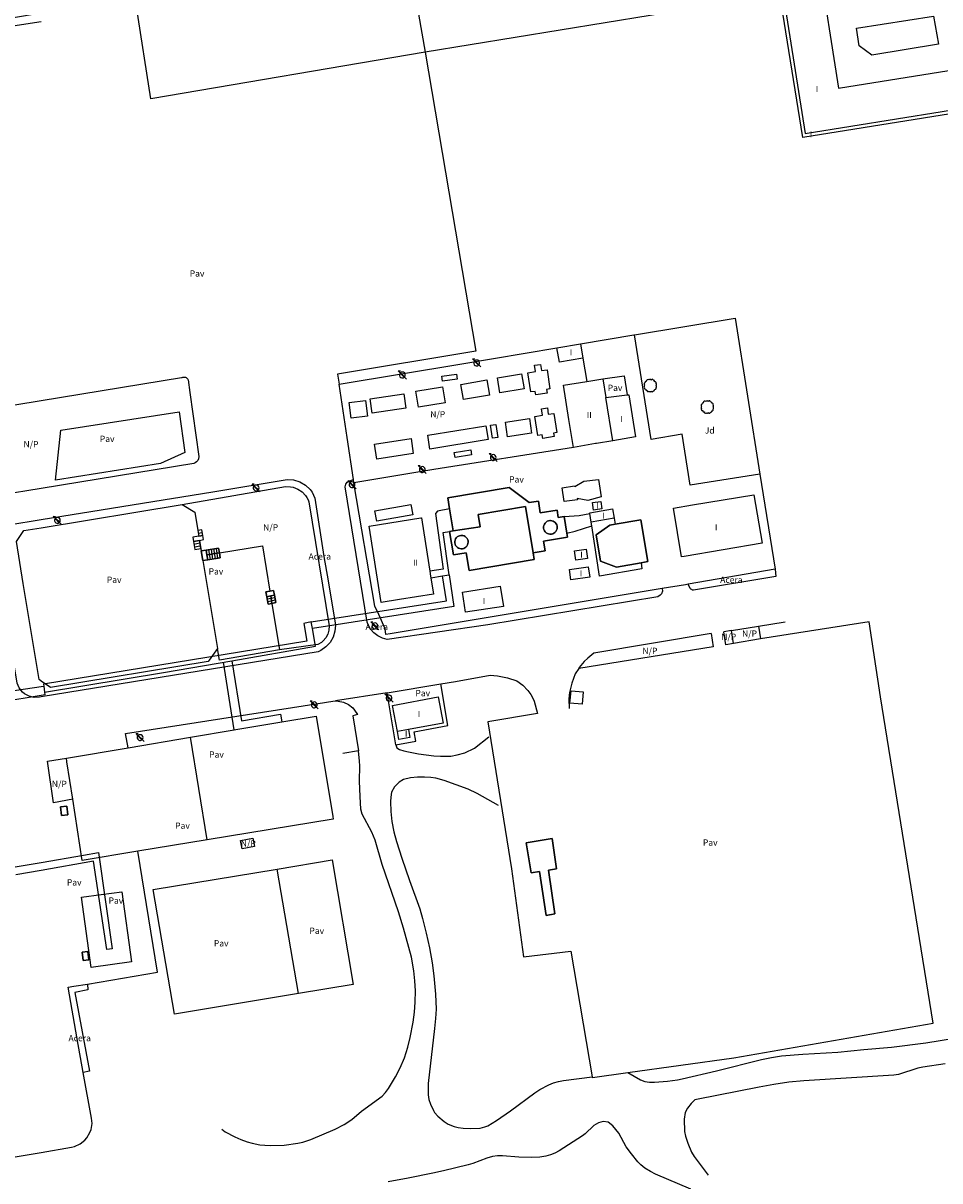
# Model space of a CAD drawing. Extents: x 680682 to 690511, y 4120584 to 4135967.
# Drawn here: x 681996 to 682179, y 4123123 to 4123353 of the extents above; entities that cross this region are included whole.
import ezdxf

# ---------------------------------------------------------------- set-up
doc = ezdxf.new("R2010")
doc.units = 0
for name, color, linetype in [('1095_L_DE_FACHADA_EN_EDIFICIO', 1, 'Continuous'), ('1096_DIVISION_DE_ALTURA_MEDIANE', 1, 'Continuous'), ('1103_NUMERO_DE_PLANTAS', 7, 'Continuous'), ('1115_MARQUESINA', 1, 'Continuous'), ('1129_CONSTRUCCION_S_ESP_', 1, 'Continuous'), ('1134_CHIMENEA_SUPERFICIAL', 1, 'Continuous'), ('1140_LINEA_DE_MURO_PARED_O_TAPI', 1, 'Continuous'), ('1141_ESCALERA', 1, 'Continuous'), ('1176_PELDAÑO_DE_ESCALERAS', 1, 'Continuous'), ('1185_ESTRUCTURA_METALICA', 7, 'Continuous'), ('1204_TELA_METALICA_O_ALAMBRADA', 7, 'Continuous'), ('1205_VALLA', 7, 'Continuous'), ('1208_PUERTA', 7, 'Continuous'), ('1216_LINEA_DE_BORDILLO', 7, 'Continuous'), ('1252_CAMINO', 7, 'Continuous'), ('1268_LINEA_DE_PAVIMENTO', 1, 'Continuous'), ('1271_PAVIMENTO', 7, 'Continuous'), ('1272_NO_PAVIMENTADO', 7, 'Continuous'), ('1273_ZONA_AJARDINADA', 3, 'Continuous'), ('1274_ACERA', 7, 'Continuous'), ('1281_FAROLA', 7, 'Continuous'), ('1362_ARBOL_AISLADO_NOTABLE', 3, 'Continuous'), ('1497_CONSTRUCCION_S_ESP_', 1, 'Continuous'), ('1502_CHIMENEA', 1, 'Continuous'), ('1506_ESCALERA', 1, 'Continuous'), ('1658_REJILLA_DE_VENTILACION_SH', 7, 'Continuous'), ('28', 7, 'Continuous'), ('36', 7, 'Continuous')]:
    doc.layers.add(name, color=color, linetype=linetype)
doc.styles.get("Standard").update_dxf_attribs({"font": 'ARIAL.TTF'})

# ---------------------------------------------------------------- blocks, each defined once
blk = doc.blocks.new('1FAROL')
at = {"layer": '28', "color": 7, "linetype": 'Continuous'}
for p, q in [((-0.85, 0.88), (-0.41, 0.88)), ((-0.46, 0.49), (-0.85, 0.88)), ((0.78, -0.73), (0.38, -0.33))]:
    blk.add_line(p, q, dxfattribs=at)
for points in [[(-0.32, -0.43, 0.305777), (0.33, -0.38), (0.33, -0.38), (-0.49, 0.43), (-0.49, 0.42, 0.452774), (-0.32, -0.43)], [(0.43, -0.28, 0.887626), (-0.39, 0.53), (-0.39, 0.52), (0.43, -0.28)]]:
    blk.add_lwpolyline(points, format="xyb", dxfattribs=at)
blk = doc.blocks.new('1ARBOL')
at = {"layer": '36', "color": 92, "linetype": 'Continuous'}
blk.add_lwpolyline([(0.2, -1.07), (0.29, -1.12), (0.38, -1.15), (0.48, -1.12), (0.58, -1.01), (0.58, -0.95), (0.62, -0.95), (0.72, -0.92), (0.78, -0.89), (0.83, -0.8), (0.85, -0.72), (0.84, -0.69), (1, -0.64), (1.06, -0.61), (1.11, -0.53), (1.14, -0.43), (1.12, -0.32), (1.18, -0.23), (1.21, -0.12), (1.18, -0.03), (1.13, 0.05), (1.06, 0.08), (1.13, 0.12), (1.18, 0.2), (1.21, 0.3), (1.18, 0.4), (1.13, 0.48), (1.09, 0.51), (1.13, 0.61), (1.1, 0.71), (1.06, 0.78), (0.98, 0.83), (0.88, 0.86), (0.82, 0.85), (0.83, 0.91), (0.81, 0.99), (0.78, 1.06), (0.69, 1.1), (0.57, 1.15), (0.54, 1.24), (0.47, 1.3), (0.35, 1.33), (0.26, 1.29), (0.17, 1.24), (0.14, 1.17), (0.11, 1.24), (0.03, 1.29), (-0.07, 1.33), (-0.18, 1.29), (-0.26, 1.24), (-0.28, 1.2), (-0.45, 1.26), (-0.64, 1.23), (-0.77, 1.12), (-0.81, 1.04), (-0.85, 0.94), (-0.81, 0.88), (-0.88, 0.91), (-0.98, 0.88), (-1.05, 0.84), (-1.09, 0.76), (-1.13, 0.66), (-1.12, 0.61), (-1.18, 0.58), (-1.23, 0.5), (-1.26, 0.4), (-1.23, 0.3), (-1.18, 0.21), (-1.1, 0.15), (-1.18, 0.12), (-1.23, 0.03), (-1.26, -0.07), (-1.23, -0.16), (-1.19, -0.23), (-1.25, -0.38), (-1.21, -0.48), (-1.18, -0.54), (-1.1, -0.59), (-1.01, -0.63), (-0.94, -0.61), (-0.95, -0.67), (-0.92, -0.78), (-0.9, -0.83), (-0.81, -0.87), (-0.71, -0.9), (-0.63, -0.89), (-0.64, -0.97), (-0.57, -1.09), (-0.49, -1.12), (-0.4, -1.12), (-0.28, -1.04), (-0.26, -1.07), (-0.18, -1.12), (-0.08, -1.15), (0.02, -1.12), (0.11, -1.07), (0.14, -1.01), (0.2, -1.07)], close=True, dxfattribs=at)

msp = doc.modelspace()

# ---------------------------------------------------------------- linework, layer by layer
at = {"layer": '1095_L_DE_FACHADA_EN_EDIFICIO'}
for points in [[(682234.208, 4123343.759), (682151.753, 4123330.537), (682137.971, 4123416.482), (682134.478, 4123415.921), (682133.18, 4123423.991)], [(682178.2, 4123422.923), (682146.693, 4123417.698), (682158.876, 4123340.365), (682232.716, 4123352.206)], [(682018.1, 4123362.26), (682072.33, 4123371.44), (682076.54, 4123347.57)], [(682076.54, 4123347.57), (682021.86, 4123338.29), (682018.988, 4123356.598)], [(682102.779, 4123288.67), (682107.459, 4123289.452)], [(682107.459, 4123289.452), (682107.96, 4123286.62)], [(682107.96, 4123286.62), (682103.29, 4123285.78), (682102.779, 4123288.67)], [(682108.722, 4123281.978), (682111.945, 4123282.503)], [(682111.945, 4123282.503), (682112.55, 4123278.784)], [(682106.044, 4123268.838), (682105.179, 4123274.37), (682104.107, 4123281.228), (682108.722, 4123281.978)], [(682112.55, 4123278.784), (682116.747, 4123279.272)], [(682116.747, 4123279.272), (682117.078, 4123279.311), (682118.43, 4123270.928), (682113.936, 4123270.171)], [(682110.46, 4123269.584), (682106.044, 4123268.838)], [(682113.936, 4123270.171), (682110.663, 4123269.619), (682110.46, 4123269.584)], [(682129.77, 4123257.37), (682142.03, 4123259.41), (682143.64, 4123249.73), (682128.106, 4123247.134)], [(682109.839, 4123257.851), (682111.518, 4123258.088), (682111.729, 4123256.593), (682110.05, 4123256.356), (682109.839, 4123257.851)], [(682127.6, 4123247.05), (682125.99, 4123256.74), (682129.77, 4123257.37)], [(682077.667, 4123242.845), (682078.18, 4123239.58), (682071.38, 4123238.51), (682067.75, 4123237.94), (682065.36, 4123253.17), (682075.69, 4123254.79), (682075.79, 4123254.81), (682076.25, 4123251.81)], [(682109.314, 4123255.825), (682113.872, 4123256.57), (682114.175, 4123254.716)], [(682109.341, 4123255.656), (682109.314, 4123255.825)], [(682109.617, 4123253.971), (682109.341, 4123255.656)], [(682114.175, 4123254.716), (682109.617, 4123253.971)], [(682076.25, 4123251.81), (682077.458, 4123244.168)], [(682106.274, 4123248.233), (682108.602, 4123248.587), (682108.888, 4123246.703), (682106.56, 4123246.349), (682106.274, 4123248.233)], [(682128.106, 4123247.134), (682127.6, 4123247.05)], [(682077.458, 4123244.168), (682077.61, 4123243.21), (682077.667, 4123242.845)], [(682105.26, 4123244.526), (682109.018, 4123245.039), (682109.3, 4123242.968), (682105.542, 4123242.455), (682105.26, 4123244.526)], [(682084.59, 4123235.99), (682083.96, 4123240.015), (682091.483, 4123241.171), (682092.109, 4123237.134), (682084.59, 4123235.99)], [(682071.01, 4123212.25), (682070.03, 4123217.43), (682079.12, 4123219.13), (682080.09, 4123213.93), (682073.18, 4123212.63)], [(682073.18, 4123212.63), (682073.48, 4123211.03), (682071.31, 4123210.63), (682071.01, 4123212.25)]]:
    msp.add_lwpolyline(points, dxfattribs=at)
at = {"layer": '1096_DIVISION_DE_ALTURA_MEDIANE'}
for points in [[(682178.2, 4123422.923), (682177.02, 4123430.61), (682137.514, 4123424.324), (682152.23, 4123331.368), (682234.088, 4123344.506)], [(682113.936, 4123270.171), (682112.55, 4123278.784)], [(682082.135, 4123252.238), (682087.495, 4123252.987), (682087.083, 4123255.448), (682096.544, 4123257.075), (682098.011, 4123247.834)], [(682031.547, 4123250.313), (682030.365, 4123250.1)], [(682032.229, 4123251.31), (682031.408, 4123251.155)], [(682032.901, 4123248.387), (682033.054, 4123247.419)], [(682033.054, 4123247.419), (682033.207, 4123246.451)], [(682045.754, 4123239.24), (682044.963, 4123239.086)], [(682046.492, 4123239.384), (682045.754, 4123239.24)], [(682073.18, 4123212.63), (682071.01, 4123212.25)]]:
    msp.add_lwpolyline(points, dxfattribs=at)
at = {"layer": '1115_MARQUESINA'}
for points in [[(682162.432, 4123352.312), (682177.788, 4123354.748), (682178.767, 4123349.14), (682165.529, 4123346.924), (682163.001, 4123348.783), (682162.432, 4123352.312)], [(682066.524, 4123256.194), (682073.696, 4123257.448), (682074.053, 4123255.406), (682066.881, 4123254.152), (682066.524, 4123256.194)]]:
    msp.add_lwpolyline(points, dxfattribs=at)
at = {"layer": '1129_CONSTRUCCION_S_ESP_'}
for points in [[(682081.389, 4123256.591), (682081.018, 4123258.765), (682093.228, 4123260.854), (682097.241, 4123257.841), (682099.072, 4123258.135), (682099.451, 4123255.773), (682102.819, 4123256.313), (682103.045, 4123254.901), (682104.202, 4123255.066)], [(682082.135, 4123252.238), (682081.389, 4123256.591)], [(682104.202, 4123255.066), (682104.771, 4123251.752)], [(682081.346, 4123252.103), (682082.135, 4123252.238)], [(682111.457, 4123246.175), (682110.593, 4123251.421), (682113.314, 4123253.361), (682114.361, 4123253.533)], [(682114.361, 4123253.533), (682119.514, 4123254.381), (682120.906, 4123246.084), (682119.526, 4123245.842)], [(682098.011, 4123247.834), (682098.235, 4123246.527), (682085.276, 4123244.306), (682084.669, 4123247.843), (682082.152, 4123247.411), (682081.346, 4123252.103)], [(682104.771, 4123251.752), (682104.907, 4123250.965), (682100.081, 4123250.135), (682100.405, 4123248.245)], [(682100.405, 4123248.245), (682098.011, 4123247.834)], [(682119.526, 4123245.842), (682114.65, 4123244.987), (682111.457, 4123246.175)], [(682004.089, 4123195.518), (682003.909, 4123197.235), (682005.149, 4123197.365), (682005.329, 4123195.648), (682004.089, 4123195.518)], [(682100.649, 4123175.632), (682099.273, 4123184.388), (682097.614, 4123184.075), (682096.67, 4123190.065), (682101.82, 4123190.966), (682102.669, 4123184.88), (682101.066, 4123184.606), (682102.346, 4123175.945), (682100.649, 4123175.632)], [(682008.369, 4123166.667), (682008.19, 4123168.307), (682009.349, 4123168.433), (682009.528, 4123166.793), (682008.369, 4123166.667)]]:
    msp.add_lwpolyline(points, dxfattribs=at)
at = {"layer": '1134_CHIMENEA_SUPERFICIAL'}
for points in [[(682101.472, 4123254.269), (682101.742, 4123254.241), (682102.002, 4123254.161), (682102.24, 4123254.031), (682102.448, 4123253.855), (682102.617, 4123253.642), (682102.74, 4123253.4), (682102.813, 4123253.138), (682102.832, 4123252.867), (682102.797, 4123252.597), (682102.709, 4123252.34), (682102.571, 4123252.105), (682102.39, 4123251.903), (682102.172, 4123251.74), (682101.926, 4123251.624), (682101.662, 4123251.56), (682101.39, 4123251.549), (682101.122, 4123251.592), (682100.867, 4123251.688), (682100.637, 4123251.832), (682100.44, 4123252.02), (682100.284, 4123252.242), (682100.175, 4123252.492), (682100.119, 4123252.757), (682100.116, 4123253.029), (682100.167, 4123253.296), (682100.27, 4123253.548), (682100.422, 4123253.774), (682100.615, 4123253.965), (682100.842, 4123254.114), (682101.094, 4123254.215), (682101.362, 4123254.264), (682101.472, 4123254.269)], [(682083.759, 4123251.306), (682084.024, 4123251.279), (682084.278, 4123251.2), (682084.512, 4123251.072), (682084.716, 4123250.901), (682084.881, 4123250.692), (682085.002, 4123250.454), (682085.073, 4123250.197), (682085.092, 4123249.932), (682085.057, 4123249.667), (682084.971, 4123249.415), (682084.836, 4123249.185), (682084.659, 4123248.987), (682084.445, 4123248.828), (682084.204, 4123248.714), (682083.945, 4123248.651), (682083.679, 4123248.64), (682083.416, 4123248.682), (682083.166, 4123248.776), (682082.941, 4123248.918), (682082.747, 4123249.101), (682082.595, 4123249.32), (682082.488, 4123249.564), (682082.433, 4123249.824), (682082.43, 4123250.091), (682082.48, 4123250.353), (682082.581, 4123250.599), (682082.73, 4123250.821), (682082.919, 4123251.008), (682083.142, 4123251.154), (682083.389, 4123251.253), (682083.651, 4123251.301), (682083.759, 4123251.306)]]:
    msp.add_lwpolyline(points, dxfattribs=at)
at = {"layer": '1140_LINEA_DE_MURO_PARED_O_TAPI'}
for points in [[(682107.96, 4123286.62), (682108.722, 4123281.978)], [(682111.945, 4123282.503), (682116.161, 4123283.056), (682116.747, 4123279.272)], [(682000, 4123252.84), (682028.11, 4123257.45)], [(682028.11, 4123257.45), (682030.626, 4123255.913), (682031.221, 4123252.289)], [(682000, 4123222.3), (681999.6, 4123222.58), (681996.46, 4123241.71), (681995.09, 4123250.08), (681996.6, 4123252.28), (682000, 4123252.84)], [(682031.221, 4123252.289), (682031.408, 4123251.155)], [(682031.547, 4123250.313), (682031.817, 4123248.675)], [(682031.817, 4123248.675), (682031.891, 4123248.227)], [(682033.054, 4123247.419), (682035.522, 4123247.82)], [(682035.522, 4123247.82), (682044.095, 4123249.216), (682045.585, 4123240.225)], [(682032.216, 4123246.294), (682035.181, 4123228.773)], [(682045.754, 4123239.24), (682045.998, 4123237.759)], [(682045.998, 4123237.759), (682047.529, 4123228.499)], [(682035.181, 4123228.773), (682033.52, 4123226.49), (682033.31, 4123226.18), (682001.87, 4123221.02), (682000, 4123222.3)], [(682047.529, 4123228.499), (682035.557, 4123226.468), (682035.181, 4123228.773)], [(682047.939, 4123214.174), (682054.797, 4123215.327), (682058.103, 4123195.341)], [(682038.506, 4123212.59), (682038.791, 4123212.638), (682047.939, 4123214.174)], [(682017.369, 4123209.024), (682029.753, 4123211.119)], [(682029.753, 4123211.119), (682038.506, 4123212.59)], [(682033.072, 4123190.653), (682029.753, 4123211.119)], [(682005.068, 4123206.944), (682017.369, 4123209.024)], [(682005.12, 4123206.2), (682005.068, 4123206.944)], [(682006.333, 4123198.78), (682005.12, 4123206.2)], [(682019.301, 4123188.387), (682008.226, 4123186.566), (682006.333, 4123198.78)], [(682058.103, 4123195.341), (682058.198, 4123194.769), (682033.072, 4123190.653)], [(682033.072, 4123190.653), (682019.301, 4123188.387)], [(682042.532, 4123189.346), (682040.053, 4123188.876), (682039.736, 4123190.549), (682042.215, 4123191.019), (682042.532, 4123189.346)], [(682047.041, 4123184.857), (682057.983, 4123186.659), (682062.18, 4123161.881), (682051.272, 4123160.071)], [(682026.586, 4123155.975), (682022.351, 4123180.791), (682047.041, 4123184.857)], [(682051.272, 4123160.071), (682047.041, 4123184.857)], [(682012.01, 4123179.76), (682016.12, 4123180.33), (682018.02, 4123166.38), (682009.99, 4123165.28), (682008.09, 4123179.23), (682012.01, 4123179.76)], [(682051.272, 4123160.071), (682026.586, 4123155.975)]]:
    msp.add_lwpolyline(points, dxfattribs=at)
at = {"layer": '1141_ESCALERA'}
for points in [[(682032.008, 4123252.444), (682031.221, 4123252.289)], [(682032.229, 4123251.31), (682032.008, 4123252.444)], [(682031.408, 4123251.155), (682030.22, 4123250.934)], [(682030.22, 4123250.934), (682030.365, 4123250.1)], [(682030.365, 4123250.1), (682030.651, 4123248.471)], [(682031.547, 4123250.313), (682032.395, 4123250.466)], [(682032.395, 4123250.466), (682032.229, 4123251.31)], [(682030.651, 4123248.471), (682031.817, 4123248.675)], [(682031.891, 4123248.227), (682032.901, 4123248.387)], [(682032.216, 4123246.294), (682031.891, 4123248.227)], [(682032.901, 4123248.387), (682035.371, 4123248.778)], [(682035.371, 4123248.778), (682035.522, 4123247.82)], [(682035.522, 4123247.82), (682035.677, 4123246.842)], [(682033.207, 4123246.451), (682032.216, 4123246.294)], [(682035.677, 4123246.842), (682033.207, 4123246.451)], [(682044.773, 4123240.068), (682045.585, 4123240.225)], [(682044.963, 4123239.086), (682044.773, 4123240.068)], [(682045.248, 4123237.614), (682044.963, 4123239.086)], [(682045.585, 4123240.225), (682046.296, 4123240.364)], [(682046.296, 4123240.364), (682046.492, 4123239.384)], [(682046.492, 4123239.384), (682046.789, 4123237.913)], [(682045.998, 4123237.759), (682045.248, 4123237.614)], [(682046.789, 4123237.913), (682045.998, 4123237.759)]]:
    msp.add_lwpolyline(points, dxfattribs=at)
at = {"layer": '1176_PELDAÑO_DE_ESCALERAS'}
for points in [[(682032.127, 4123251.833), (682031.324, 4123251.664)], [(682031.642, 4123249.736), (682030.468, 4123249.513)], [(682031.735, 4123249.169), (682030.564, 4123248.963)], [(682033.384, 4123248.463), (682033.69, 4123246.527)], [(682033.878, 4123248.541), (682034.184, 4123246.605)], [(682034.372, 4123248.619), (682034.678, 4123246.683)], [(682034.865, 4123248.698), (682035.171, 4123246.762)], [(682046.591, 4123238.893), (682045.058, 4123238.595)], [(682046.69, 4123238.403), (682045.153, 4123238.104)]]:
    msp.add_lwpolyline(points, dxfattribs=at)
at = {"layer": '1185_ESTRUCTURA_METALICA'}
for points in [[(682100.81, 4123284.286), (682101.381, 4123280.471), (682100.723, 4123280.372), (682100.831, 4123279.654), (682098.561, 4123279.312), (682098.457, 4123280.001), (682097.589, 4123279.87), (682097.01, 4123283.702), (682098.498, 4123283.926), (682098.308, 4123285.185), (682099.495, 4123285.364), (682099.68, 4123284.135), (682100.81, 4123284.286)], [(682079.837, 4123283.008), (682082.775, 4123283.403), (682082.908, 4123282.407), (682079.97, 4123282.012), (682079.837, 4123283.008)], [(682083.662, 4123281.384), (682088.831, 4123282.266), (682089.346, 4123279.247), (682084.177, 4123278.365), (682083.662, 4123281.384)], [(682090.91, 4123282.714), (682095.736, 4123283.481), (682096.215, 4123280.467), (682091.389, 4123279.7), (682090.91, 4123282.714)], [(682080.49, 4123277.723), (682075.168, 4123276.86), (682074.654, 4123280.033), (682079.976, 4123280.896), (682080.49, 4123277.723)], [(682061.759, 4123274.661), (682061.382, 4123277.752), (682064.663, 4123278.152), (682065.04, 4123275.061), (682061.759, 4123274.661)], [(682065.559, 4123278.477), (682072.274, 4123279.481), (682072.692, 4123276.681), (682065.977, 4123275.677), (682065.559, 4123278.477)], [(682102.185, 4123275.606), (682102.756, 4123271.791), (682102.098, 4123271.692), (682102.206, 4123270.974), (682099.936, 4123270.632), (682099.832, 4123271.321), (682098.964, 4123271.19), (682098.385, 4123275.022), (682099.873, 4123275.246), (682099.683, 4123276.505), (682100.87, 4123276.684), (682101.055, 4123275.455), (682102.185, 4123275.606)], [(682077.026, 4123271.275), (682088.605, 4123273.14), (682089.049, 4123270.38), (682077.47, 4123268.515), (682077.026, 4123271.275)], [(682089.933, 4123270.665), (682089.521, 4123273.24), (682090.577, 4123273.409), (682090.989, 4123270.834), (682089.933, 4123270.665)], [(682092.515, 4123273.883), (682097.284, 4123274.573), (682097.706, 4123271.655), (682092.937, 4123270.965), (682092.515, 4123273.883)], [(682066.421, 4123269.49), (682073.708, 4123270.592), (682074.159, 4123267.604), (682066.872, 4123266.502), (682066.421, 4123269.49)], [(682082.329, 4123267.824), (682085.63, 4123268.336), (682085.785, 4123267.337), (682082.484, 4123266.825), (682082.329, 4123267.824)], [(682111.045, 4123262.428), (682111.557, 4123258.975), (682108.907, 4123258.238), (682106.825, 4123258.648), (682106.845, 4123258.4), (682104.193, 4123258.083), (682103.799, 4123260.792), (682106.26, 4123261.184), (682106.317, 4123261.032), (682108.126, 4123262.09), (682111.045, 4123262.428)], [(682081.389, 4123256.591), (682078.966, 4123256.16), (682078.586, 4123255.7), (682080.087, 4123244.597), (682077.458, 4123244.168)], [(682104.202, 4123255.066), (682107.217, 4123255.27), (682109.341, 4123255.656)], [(682114.175, 4123254.716), (682114.361, 4123253.533)], [(682104.771, 4123251.752), (682106.391, 4123252.16), (682109.732, 4123253.201)], [(682109.732, 4123253.201), (682109.617, 4123253.971)], [(682119.526, 4123245.842), (682119.703, 4123244.64), (682111.234, 4123243.189), (682109.732, 4123253.201)], [(682081.326, 4123243.459), (682080.126, 4123251.904), (682081.346, 4123252.103)], [(682081.326, 4123243.459), (682082.204, 4123237.147), (682054.053, 4123232.742), (682053.821, 4123234.074), (682080.756, 4123238.28), (682079.958, 4123243.23)], [(682077.667, 4123242.845), (682079.958, 4123243.23)], [(682079.958, 4123243.23), (682081.326, 4123243.459)], [(682053.821, 4123234.074), (682052.384, 4123233.79), (682052.952, 4123230.269), (682000.485, 4123221.674), (682000.535, 4123221.293)], [(682037.997, 4123226.33), (682054.67, 4123229.216), (682054.053, 4123232.742)], [(682000.696, 4123220.071), (682024.415, 4123223.98), (682037.997, 4123226.33)], [(682038.506, 4123212.59), (682036.324, 4123226.04)], [(682037.997, 4123226.33), (682039.94, 4123214.388), (682047.704, 4123215.683), (682047.939, 4123214.174)], [(681986.137, 4123219.168), (682000, 4123221.214)], [(682000, 4123221.214), (682000.535, 4123221.293)], [(682000.535, 4123221.293), (682000.696, 4123220.071)], [(682000.696, 4123220.071), (682000.767, 4123219.529)], [(682000, 4123219.404), (681983.918, 4123216.779)], [(682000.767, 4123219.529), (682000, 4123219.404)], [(682011.512, 4123187.68), (682014.202, 4123168.993), (682013.096, 4123168.855), (682010.459, 4123186.405), (682000, 4123184.576)], [(682000, 4123186.189), (682008.436, 4123187.646)], [(682008.436, 4123187.646), (682011.443, 4123188.166), (682011.512, 4123187.68)], [(681993.285, 4123185.03), (682000, 4123186.189)], [(682000, 4123184.576), (681994.958, 4123183.695)]]:
    msp.add_lwpolyline(points, dxfattribs=at)
at = {"layer": '1204_TELA_METALICA_O_ALAMBRADA'}
for points in [[(682128.908, 4123241.581), (682128.358, 4123241.488), (682123.738, 4123240.712)], [(682137.52, 4123232.361), (682142.899, 4123233.263)], [(682137.949, 4123229.802), (682137.52, 4123232.361)], [(682142.899, 4123233.263), (682143.328, 4123230.704)], [(682143.328, 4123230.704), (682137.949, 4123229.802)]]:
    msp.add_lwpolyline(points, dxfattribs=at)
at = {"layer": '1205_VALLA'}
for points in [[(682118.217, 4123291.248), (682138.277, 4123294.556), (682143.221, 4123263.514)], [(682107.459, 4123289.452), (682118.075, 4123291.226)], [(682118.075, 4123291.226), (682118.217, 4123291.248)], [(682059.381, 4123281.447), (682083.84, 4123285.51), (682102.779, 4123288.67)], [(682060.983, 4123270.786), (682059.381, 4123281.447)], [(682062.237, 4123262.45), (682060.983, 4123270.786)], [(682106.044, 4123268.838), (682078.26, 4123264.46), (682062.342, 4123261.757)], [(682062.342, 4123261.757), (682062.237, 4123262.45)], [(682067.32, 4123235.569), (682066.472, 4123237.187), (682062.342, 4123261.757)], [(682143.221, 4123263.514), (682146.236, 4123244.558)], [(682146.236, 4123244.558), (682128.908, 4123241.581)], [(682123.738, 4123240.712), (682069.58, 4123231.73), (682068.694, 4123231.587)], [(682068.694, 4123231.587), (682068.574, 4123232.693)]]:
    msp.add_lwpolyline(points, dxfattribs=at)
at = {"layer": '1208_PUERTA'}
msp.add_lwpolyline([(682068.574, 4123232.693), (682067.32, 4123235.569)], dxfattribs=at)
at = {"layer": '1216_LINEA_DE_BORDILLO'}
for points in [[(682000, 4123254.467), (682034.221, 4123259.975), (682049.023, 4123262.428), (682050.321, 4123262.372), (682051.567, 4123262.002), (682052.686, 4123261.342), (682053.611, 4123260.429), (682053.983, 4123259.895), (682054.518, 4123258.711), (682056.346, 4123247.075), (682057.169, 4123242.249)], [(682123.738, 4123240.712), (682123.774, 4123240.173), (682123.593, 4123239.664), (682123.365, 4123239.384), (682122.905, 4123239.104), (682089.009, 4123233.473), (682068.978, 4123230.558), (682068.006, 4123230.826), (682067.105, 4123231.278), (682066.308, 4123231.894), (682065.644, 4123232.653), (682065.14, 4123233.526), (682064.954, 4123233.995), (682060.614, 4123261.006), (682060.643, 4123261.26), (682060.722, 4123261.503), (682060.849, 4123261.725), (682061.018, 4123261.918), (682061.334, 4123262.135), (682062.237, 4123262.45)], [(682000, 4123219.132), (681999.701, 4123219.083), (681998.647, 4123219.033), (681997.618, 4123219.267), (681996.69, 4123219.767), (681996.285, 4123220.107), (681995.63, 4123220.934), (681995.221, 4123221.907), (681990.63, 4123249.585), (681990.679, 4123250.051), (681990.93, 4123250.954), (681991.128, 4123251.38), (681991.657, 4123252.153), (681992.343, 4123252.792), (681992.734, 4123253.051), (681993.59, 4123253.435), (682000, 4123254.467)], [(682146.395, 4123243.146), (682129.971, 4123240.38), (682129.788, 4123240.425), (682129.617, 4123240.501), (682129.461, 4123240.606), (682129.324, 4123240.735), (682128.908, 4123241.581)], [(682146.236, 4123244.558), (682146.395, 4123243.146)], [(682057.169, 4123242.249), (682058.641, 4123233.455), (682058.546, 4123232.233), (682058.186, 4123231.062), (682057.578, 4123229.998), (682056.75, 4123229.094), (682055.744, 4123228.394), (682055.19, 4123228.133), (682000, 4123219.132)], [(682142.899, 4123233.263), (682148.221, 4123234.069)], [(682133.475, 4123231.751), (682110.147, 4123227.828), (682108.947, 4123226.874), (682108.213, 4123226.161), (682107.226, 4123224.989)], [(682137.52, 4123232.361), (682136.013, 4123232.086)], [(682107.119, 4123224.826), (682106.386, 4123223.707), (682105.715, 4123221.904), (682105.3, 4123220.027), (682105.169, 4123218.751), (682105.195, 4123216.829)], [(682107.226, 4123224.989), (682107.119, 4123224.826)], [(682079.672, 4123221.742), (682082.556, 4123222.221), (682089.461, 4123223.474), (682090.947, 4123223.315), (682092.903, 4123222.93), (682094.811, 4123222.353), (682095.98, 4123221.474), (682096.986, 4123220.413), (682097.552, 4123219.618), (682098.026, 4123218.765), (682098.227, 4123218.321), (682098.887, 4123215.862)], [(682068.956, 4123219.965), (682079.672, 4123221.742)], [(682070.682, 4123209.607), (682068.956, 4123219.965)], [(682017.369, 4123209.024), (682016.86, 4123211.827), (682055.183, 4123217.803), (682058.139, 4123218.313), (682058.681, 4123218.351)], [(682058.681, 4123218.351), (682059.225, 4123218.326), (682060.286, 4123218.092), (682061.265, 4123217.622), (682062.112, 4123216.94), (682062.471, 4123216.532), (682063.038, 4123215.605), (682062.085, 4123215.391), (682063.243, 4123208.371)], [(682063.243, 4123208.371), (682060.134, 4123207.842)], [(682002.48, 4123198.056), (682001.276, 4123206.314), (682005.068, 4123206.944)], [(682006.333, 4123198.78), (682002.48, 4123198.056)], [(682008.411, 4123144.357), (682007.22, 4123151.047), (682005.418, 4123161.328), (682006.544, 4123161.513)], [(682006.544, 4123161.513), (682009.233, 4123161.956)], [(682009.233, 4123161.956), (682009.306, 4123160.778), (682006.751, 4123160.27), (682009.627, 4123144.611), (682008.411, 4123144.357)], [(682000, 4123128.406), (682006.077, 4123129.433), (682006.67, 4123129.59), (682007.779, 4123130.112), (682008.732, 4123130.882), (682009.133, 4123131.346), (682009.754, 4123132.402), (682009.966, 4123132.978), (682010.178, 4123134.186), (682010.04, 4123135.216), (682008.411, 4123144.357)], [(681970.46, 4123120.206), (681970.955, 4123120.418), (681972.271, 4123122.046), (681973.435, 4123123.109), (681974.782, 4123123.926), (681976.263, 4123124.469), (681991.58, 4123126.982), (682000, 4123128.406)]]:
    msp.add_lwpolyline(points, dxfattribs=at)
at = {"layer": '1252_CAMINO'}
for points in [[(682070.682, 4123209.607), (682070.875, 4123208.997), (682071.43, 4123208.674), (682072.252, 4123208.392), (682073.229, 4123208.173), (682075.194, 4123207.809), (682078.267, 4123207.422), (682079.613, 4123207.323), (682081.613, 4123207.363), (682082.87, 4123207.581), (682084.395, 4123207.988), (682086.379, 4123208.934), (682089.187, 4123211.18)], [(682036.005, 4123133.034), (682036.676, 4123132.502), (682038.585, 4123131.527), (682039.832, 4123130.97), (682041.075, 4123130.518), (682042.037, 4123130.246), (682043.598, 4123129.937), (682044.593, 4123129.835), (682045.762, 4123129.811), (682048.427, 4123129.882), (682051.15, 4123130.267), (682052.126, 4123130.48), (682053.724, 4123130.994), (682058.618, 4123133.083), (682060.407, 4123133.974), (682061.907, 4123135.002), (682063.859, 4123136.614), (682067.931, 4123139.61), (682068.626, 4123140.327), (682069.21, 4123141.144), (682070.641, 4123143.467), (682071.566, 4123145.238), (682072.392, 4123147.266), (682073.061, 4123149.393), (682073.554, 4123151.326), (682074.146, 4123154.376), (682074.406, 4123156.369), (682074.557, 4123158.364), (682074.589, 4123160.589), (682074.497, 4123162.578), (682074.287, 4123164.566), (682073.773, 4123167.281), (682072.22, 4123173.084), (682071.194, 4123176.316), (682067.979, 4123185.783), (682066.574, 4123190.6), (682065.917, 4123192.185), (682063.983, 4123195.808), (682063.712, 4123196.79), (682063.561, 4123199.306), (682063.451, 4123202.388), (682063.503, 4123205.392), (682063.452, 4123206.358), (682063.243, 4123208.371)], [(682091.107, 4123197.486), (682086.878, 4123199.872), (682085.082, 4123200.743), (682080.324, 4123202.522), (682078.618, 4123202.966), (682077.625, 4123203.11), (682076.364, 4123203.185), (682075.028, 4123203.179), (682073.578, 4123203.019), (682072.186, 4123202.67), (682071.334, 4123202.15), (682070.402, 4123201.246), (682069.849, 4123200.177), (682069.673, 4123199.185), (682069.628, 4123198.325), (682069.655, 4123196.326), (682069.859, 4123194.331), (682070.279, 4123192.275), (682070.79, 4123190.346), (682071.882, 4123187.002), (682073.383, 4123182.593), (682075.432, 4123176.914), (682076.01, 4123174.999), (682076.726, 4123172.085), (682077.359, 4123169.14), (682077.891, 4123166.189), (682078.253, 4123163.62), (682078.582, 4123159.939), (682078.693, 4123156.936), (682078.604, 4123155.071), (682078.4, 4123153.081), (682077.154, 4123142.137), (682077.107, 4123139.888), (682077.264, 4123138.954), (682077.591, 4123138.009), (682078.185, 4123136.74), (682078.402, 4123136.401), (682079.061, 4123135.649), (682080.281, 4123134.577), (682081.14, 4123134.067), (682082.325, 4123133.587), (682083.092, 4123133.387), (682084.083, 4123133.248), (682085.638, 4123133.161), (682087.452, 4123133.254), (682088.43, 4123133.484), (682089.008, 4123133.738), (682090.75, 4123134.78), (682093.519, 4123136.698), (682098.346, 4123140.254), (682099.397, 4123140.931), (682101.19, 4123141.878), (682102.124, 4123142.252), (682103.082, 4123142.542), (682104.061, 4123142.732), (682109.817, 4123143.5)], [(682116.883, 4123144.318), (682119.409, 4123142.862), (682120.288, 4123142.538), (682121.243, 4123142.428), (682122.243, 4123142.414), (682124.784, 4123142.594), (682126.768, 4123142.856), (682127.75, 4123143.049), (682134.563, 4123144.657), (682143.558, 4123146.937), (682145.519, 4123147.344), (682147.498, 4123147.633), (682151.78, 4123147.968), (682158.763, 4123148.358), (682163.917, 4123148.901), (682169.393, 4123149.383), (682176.261, 4123150.273), (682182.003, 4123151.196)], [(682180.114, 4123146.067), (682175.653, 4123145.403), (682174.678, 4123145.181), (682170.85, 4123143.948), (682169.871, 4123143.778), (682151.956, 4123142.7), (682148.971, 4123142.416), (682146.002, 4123141.976), (682143.045, 4123141.444), (682130.567, 4123138.977), (682130.28, 4123138.86), (682129.519, 4123138.15), (682128.798, 4123137.25), (682128.337, 4123136.357), (682128.139, 4123135.029), (682128.189, 4123132.609), (682128.386, 4123131.63), (682128.821, 4123130.292), (682129.598, 4123128.442), (682130.127, 4123127.6), (682132.924, 4123123.887)], [(682129.443, 4123121.123), (682122.394, 4123124.105), (682121.418, 4123124.597), (682120.281, 4123125.3), (682119.493, 4123125.921), (682118.882, 4123126.554), (682117.634, 4123128.117), (682116.596, 4123129.559), (682115.134, 4123132.244), (682113.93, 4123133.746), (682112.967, 4123134.468), (682111.992, 4123134.597), (682111.029, 4123134.311), (682110.152, 4123133.803), (682108.382, 4123132.107), (682107.901, 4123131.716), (682103.238, 4123128.736), (682102.361, 4123128.262), (682101.504, 4123127.926), (682100.533, 4123127.666), (682099.387, 4123127.497), (682097.612, 4123127.393), (682095.169, 4123127.459), (682091.922, 4123127.711), (682090.926, 4123127.71), (682089.934, 4123127.582), (682088.815, 4123127.274), (682086.011, 4123126.234), (682085.059, 4123125.948), (682080.187, 4123124.763), (682078.036, 4123124.293), (682073.139, 4123123.297), (682069.156, 4123122.532)]]:
    msp.add_lwpolyline(points, dxfattribs=at)
at = {"layer": '1268_LINEA_DE_PAVIMENTO'}
for points in [[(682126.72, 4123381.965), (682128.525, 4123369.931), (682130.342, 4123356.31), (682076.54, 4123347.57)], [(682000, 4123260.656), (681991.772, 4123259.302), (681990.991, 4123259.385), (681990.256, 4123259.66), (681989.612, 4123260.11), (681989.101, 4123260.705), (681988.905, 4123261.046), (681988.65, 4123261.789), (681974.538, 4123347.76), (681974.553, 4123348.683), (681974.802, 4123349.573), (681975.268, 4123350.371), (681975.92, 4123351.024), (681976.717, 4123351.492), (682000, 4123355.393)], [(682000, 4123353.598), (681977.352, 4123350.158), (681989.882, 4123276.502), (682000, 4123278.155)], [(682076.54, 4123347.57), (682086.649, 4123288.022), (682059.053, 4123283.401), (682059.381, 4123281.447)], [(682143.221, 4123263.514), (682129.309, 4123261.332), (682127.755, 4123271.481), (682121.556, 4123270.384), (682118.217, 4123291.248)], [(682000, 4123278.155), (682027.975, 4123282.724), (682028.12, 4123282.789), (682028.274, 4123282.83), (682028.433, 4123282.844), (682028.592, 4123282.832), (682028.747, 4123282.794), (682028.893, 4123282.731), (682029.027, 4123282.644), (682029.145, 4123282.536), (682029.243, 4123282.411), (682029.319, 4123282.27), (682029.668, 4123279.765)], [(682029.668, 4123279.765), (682031.424, 4123267.021), (682031.358, 4123266.528), (682031.214, 4123266.228), (682031, 4123265.973), (682030.729, 4123265.779), (682030.419, 4123265.661)], [(682002.873, 4123262.279), (682003.954, 4123272.286), (682027.532, 4123275.905), (682028.676, 4123267.816), (682023.78, 4123265.656), (682002.873, 4123262.279)], [(682030.419, 4123265.661), (682000, 4123260.656)], [(682028.11, 4123257.45), (682048.729, 4123261.055), (682049.73, 4123260.995), (682050.22, 4123260.887), (682051.153, 4123260.52), (682051.989, 4123259.966), (682052.69, 4123259.249), (682052.98, 4123258.839), (682053.227, 4123258.402), (682053.324, 4123257.964), (682057.381, 4123233.277), (682057.341, 4123232.447), (682057.121, 4123231.645), (682056.734, 4123230.91), (682056.196, 4123230.277), (682055.878, 4123230.008), (682055.165, 4123229.583), (682047.529, 4123228.499)], [(682116.883, 4123144.318), (682138.023, 4123147.278), (682177.716, 4123154.138), (682167.249, 4123219.127), (682164.987, 4123234.064)], [(682164.987, 4123234.064), (682143.328, 4123230.704)], [(682133.475, 4123231.751), (682133.868, 4123229.137), (682107.119, 4123224.826)], [(682137.949, 4123229.802), (682136.423, 4123229.527), (682136.013, 4123232.086)], [(682068.956, 4123219.965), (682058.681, 4123218.351)], [(682070.682, 4123209.607), (682074.668, 4123210.35), (682074.354, 4123212.2), (682081.03, 4123213.452), (682079.672, 4123221.742)], [(682098.887, 4123215.862), (682088.987, 4123214.156), (682093.738, 4123184.876), (682096.127, 4123167.362), (682105.533, 4123168.531), (682109.817, 4123143.5)], [(682009.233, 4123161.956), (682023.176, 4123164.347), (682019.301, 4123188.387)], [(682109.817, 4123143.5), (682109.846, 4123143.333), (682116.883, 4123144.318)]]:
    msp.add_lwpolyline(points, dxfattribs=at)
at = {"layer": '1497_CONSTRUCCION_S_ESP_'}
for points in [[(682082.135, 4123252.238), (682087.495, 4123252.987), (682087.083, 4123255.448), (682096.544, 4123257.075), (682098.011, 4123247.834), (682100.405, 4123248.245), (682100.081, 4123250.135), (682104.907, 4123250.965), (682104.771, 4123251.752), (682104.202, 4123255.066), (682103.045, 4123254.901), (682102.819, 4123256.313), (682099.451, 4123255.773), (682099.072, 4123258.135), (682097.241, 4123257.841), (682093.228, 4123260.854), (682081.018, 4123258.765), (682081.389, 4123256.591), (682082.135, 4123252.238)], [(682098.011, 4123247.834), (682096.544, 4123257.075), (682087.083, 4123255.448), (682087.495, 4123252.987), (682082.135, 4123252.238), (682081.346, 4123252.103), (682082.152, 4123247.411), (682084.669, 4123247.843), (682085.276, 4123244.306), (682098.235, 4123246.527), (682098.011, 4123247.834)], [(682114.361, 4123253.533), (682113.314, 4123253.361), (682110.593, 4123251.421), (682111.457, 4123246.175), (682114.65, 4123244.987), (682119.526, 4123245.842), (682120.906, 4123246.084), (682119.514, 4123254.381), (682114.361, 4123253.533)], [(682004.089, 4123195.518), (682005.329, 4123195.648), (682005.149, 4123197.365), (682003.909, 4123197.235), (682004.089, 4123195.518)], [(682100.649, 4123175.632), (682102.346, 4123175.945), (682101.066, 4123184.606), (682102.669, 4123184.88), (682101.82, 4123190.966), (682096.67, 4123190.065), (682097.614, 4123184.075), (682099.273, 4123184.388), (682100.649, 4123175.632)], [(682008.369, 4123166.667), (682009.528, 4123166.793), (682009.349, 4123168.433), (682008.19, 4123168.307), (682008.369, 4123166.667)]]:
    msp.add_lwpolyline(points, dxfattribs=at)
at = {"layer": '1502_CHIMENEA'}
for points in [[(682101.472, 4123254.269), (682101.362, 4123254.264), (682101.094, 4123254.215), (682100.842, 4123254.114), (682100.615, 4123253.965), (682100.422, 4123253.774), (682100.27, 4123253.548), (682100.167, 4123253.296), (682100.116, 4123253.029), (682100.119, 4123252.757), (682100.175, 4123252.492), (682100.284, 4123252.242), (682100.44, 4123252.02), (682100.637, 4123251.832), (682100.867, 4123251.688), (682101.122, 4123251.592), (682101.39, 4123251.549), (682101.662, 4123251.56), (682101.926, 4123251.624), (682102.172, 4123251.74), (682102.39, 4123251.903), (682102.571, 4123252.105), (682102.709, 4123252.34), (682102.797, 4123252.597), (682102.832, 4123252.867), (682102.813, 4123253.138), (682102.74, 4123253.4), (682102.617, 4123253.642), (682102.448, 4123253.855), (682102.24, 4123254.031), (682102.002, 4123254.161), (682101.742, 4123254.241), (682101.472, 4123254.269)], [(682083.759, 4123251.306), (682083.651, 4123251.301), (682083.389, 4123251.253), (682083.142, 4123251.154), (682082.919, 4123251.008), (682082.73, 4123250.821), (682082.581, 4123250.599), (682082.48, 4123250.353), (682082.43, 4123250.091), (682082.433, 4123249.824), (682082.488, 4123249.564), (682082.595, 4123249.32), (682082.747, 4123249.101), (682082.941, 4123248.918), (682083.166, 4123248.776), (682083.416, 4123248.682), (682083.679, 4123248.64), (682083.945, 4123248.651), (682084.204, 4123248.714), (682084.445, 4123248.828), (682084.659, 4123248.987), (682084.836, 4123249.185), (682084.971, 4123249.415), (682085.057, 4123249.667), (682085.092, 4123249.932), (682085.073, 4123250.197), (682085.002, 4123250.454), (682084.881, 4123250.692), (682084.716, 4123250.901), (682084.512, 4123251.072), (682084.278, 4123251.2), (682084.024, 4123251.279), (682083.759, 4123251.306)]]:
    msp.add_lwpolyline(points, dxfattribs=at)
at = {"layer": '1506_ESCALERA'}
for points in [[(682031.408, 4123251.155), (682032.229, 4123251.31), (682032.008, 4123252.444), (682031.221, 4123252.289), (682031.408, 4123251.155)], [(682032.229, 4123251.31), (682031.408, 4123251.155), (682030.22, 4123250.934), (682030.365, 4123250.1), (682031.547, 4123250.313), (682032.395, 4123250.466), (682032.229, 4123251.31)], [(682031.547, 4123250.313), (682030.365, 4123250.1), (682030.651, 4123248.471), (682031.817, 4123248.675), (682031.547, 4123250.313)], [(682033.054, 4123247.419), (682032.901, 4123248.387), (682031.891, 4123248.227), (682032.216, 4123246.294), (682033.207, 4123246.451), (682033.054, 4123247.419)], [(682032.901, 4123248.387), (682033.054, 4123247.419), (682035.522, 4123247.82), (682035.371, 4123248.778), (682032.901, 4123248.387)], [(682033.054, 4123247.419), (682033.207, 4123246.451), (682035.677, 4123246.842), (682035.522, 4123247.82), (682033.054, 4123247.419)], [(682045.754, 4123239.24), (682046.492, 4123239.384), (682046.296, 4123240.364), (682045.585, 4123240.225), (682044.773, 4123240.068), (682044.963, 4123239.086), (682045.754, 4123239.24)], [(682045.754, 4123239.24), (682044.963, 4123239.086), (682045.248, 4123237.614), (682045.998, 4123237.759), (682045.754, 4123239.24)], [(682046.492, 4123239.384), (682045.754, 4123239.24), (682045.998, 4123237.759), (682046.789, 4123237.913), (682046.492, 4123239.384)]]:
    msp.add_lwpolyline(points, dxfattribs=at)
at = {"layer": '1658_REJILLA_DE_VENTILACION_SH'}
msp.add_lwpolyline([(682105.58, 4123220.381), (682108.005, 4123220.163), (682107.785, 4123217.709), (682105.36, 4123217.927), (682105.58, 4123220.381)], dxfattribs=at)

# ---------------------------------------------------------------- block references
at = {"layer": '1281_FAROLA'}
for p in [(682086.813, 4123285.578), (682072.01, 4123283.183), (682090.105, 4123266.733), (682075.97, 4123264.36), (682042.88, 4123260.684), (682061.994, 4123261.322), (682003.291, 4123254.22), (682066.53, 4123233.224), (682054.451, 4123217.49), (682069.341, 4123218.84), (682019.773, 4123210.96)]:
    msp.add_blockref('1FAROL', p, dxfattribs=at)
at = {"layer": '1362_ARBOL_AISLADO_NOTABLE'}
for p in [(682121.413, 4123281.068), (682132.771, 4123276.786)]:
    msp.add_blockref('1ARBOL', p, dxfattribs=at)

# ---------------------------------------------------------------- texts
at = {"layer": '1103_NUMERO_DE_PLANTAS'}
for s, p in [('I', (682154.342, 4123339.636)), ('I', (682153.162, 4123330.586)), ('I', (682105.332, 4123287.176)), ('II', (682108.735, 4123274.666)), ('I', (682115.372, 4123273.916)), ('I', (682110.652, 4123256.616)), ('I', (682111.792, 4123254.666)), ('I', (682134.252, 4123252.306)), ('I', (682107.432, 4123246.876)), ('II', (682074.135, 4123245.296)), ('I', (682107.352, 4123243.156)), ('I', (682087.982, 4123237.656)), ('I', (682075.042, 4123215.156)), ('I', (682072.502, 4123211.246))]:
    msp.add_text(s, height=1.2, dxfattribs=at).set_placement(p)
at = {"layer": '1271_PAVIMENTO'}
for p in [(682029.621, 4123302.841), (682112.883, 4123280.067), (682011.711, 4123269.908), (682093.257, 4123261.835), (682013.103, 4123241.853), (682033.381, 4123243.515), (682074.581, 4123219.267), (682033.491, 4123207.043), (682026.721, 4123192.867), (682131.853, 4123189.506), (682005.143, 4123181.576), (682013.453, 4123177.956), (682053.469, 4123171.935), (682034.429, 4123169.444)]:
    msp.add_text('Pav', height=1.25, dxfattribs=at).set_placement(p)
at = {"layer": '1272_NO_PAVIMENTADO'}
for p in [(682077.535, 4123274.801), (681996.516, 4123268.828), (682044.244, 4123252.283), (682135.503, 4123230.486), (682139.653, 4123231.127), (682119.81, 4123227.681), (682002.161, 4123201.182), (682039.793, 4123189.325)]:
    msp.add_text('N/P', height=1.25, dxfattribs=at).set_placement(p)
at = {"layer": '1273_ZONA_AJARDINADA'}
msp.add_text('Jd', height=1.25, dxfattribs=at).set_placement((682132.225, 4123271.588))
at = {"layer": '1274_ACERA'}
for p in [(682053.295, 4123246.503), (682135.295, 4123241.841), (682064.645, 4123232.493), (682005.463, 4123150.562)]:
    msp.add_text('Acera', height=1.25, dxfattribs=at).set_placement(p)

doc.saveas('drawing.dxf')
